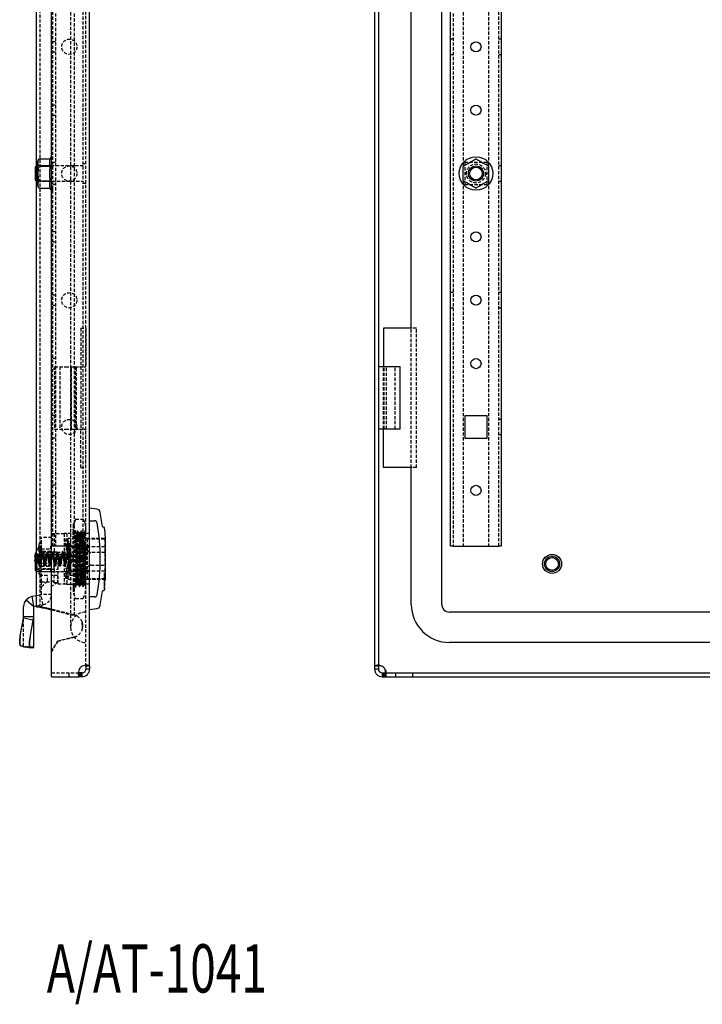
# Model space of a CAD drawing. Extents: x -1130 to 965, y -255 to 521.
# Drawn here: x 426 to 696, y -247 to 141 of the extents above; entities that cross this region are included whole.
import ezdxf
from ezdxf.enums import TextEntityAlignment as Align

# ---------------------------------------------------------------- set-up
doc = ezdxf.new("R2010")
doc.units = 0
doc.linetypes.add('HIDDEN', pattern=[1.905, 1.27, -0.635])
doc.layers.get('0').update_dxf_attribs({"linetype": 'CONTINUOUS'})
doc.layers.add('SLD-0', color=7, linetype='CONTINUOUS')

msp = doc.modelspace()

# ---------------------------------------------------------------- linework, layer by layer
at = {"color": 7, "linetype": 'CONTINUOUS'}
for p, q in [((439.07, -114.78), (439.07, 476.22)), ((454.07, -113.68), (454.07, 475.12)), ((566.46, 476.22), (566.46, -114.78)), ((567.96, 476.22), (567.96, -114.78)), ((592.96, -89.28), (592.96, 450.72)), ((596.46, -66.28), (596.46, 427.72)), ((616.46, 427.72), (616.46, -66.28)), ((580.96, 19.72), (580.96, 341.72)), ((433.07, 83.72), (433.07, 277.72)), ((433.57, 75.94), (433.57, 85.49)), ((434.57, 86.49), (438.44, 86.49)), ((433.07, 83.72), (432.57, 83.22)), ((432.57, 83.22), (432.57, 78.53)), ((433.57, 83.72), (433.07, 83.72)), ((433.07, 83.72), (433.07, 78.1)), ((434.57, 83.6), (438.44, 83.6)), ((601.46, 77.83), (601.46, 83.6)), ((611.46, 83.6), (611.46, 77.83)), ((432.57, 78.53), (432.57, 78.22)), ((432.57, 78.22), (433.07, 77.72)), ((433.07, 78.1), (433.07, 77.72)), ((433.07, 77.72), (433.57, 77.72)), ((433.07, -70.28), (433.07, 77.72)), ((434.57, 77.83), (438.44, 77.83)), ((434.57, 74.94), (438.44, 74.94)), ((569.96, 19.72), (569.96, 4.52)), ((581.3, 19.72), (569.96, 19.72)), ((576.56, 4.52), (567.96, 4.52)), ((576.56, -20.08), (576.56, 4.52)), ((610.86, -14.88), (602.06, -14.88)), ((602.06, -14.88), (602.06, -23.68)), ((610.86, -23.68), (610.86, -14.88)), ((576.56, -20.08), (567.96, -20.08)), ((569.96, -35.28), (569.96, -20.08)), ((602.06, -23.68), (610.86, -23.68)), ((581.3, -35.28), (569.96, -35.28)), ((580.96, -89.28), (580.96, -35.28)), ((454.07, -56.28), (456.11, -56.28)), ((459.64, -58.78), (459.45, -58.78)), ((460.36, -79.83), (460.36, -62.73)), ((432.52, -70.46), (432.62, -69.79)), ((597.46, -66.28), (596.46, -66.28)), ((597.46, -66.28), (615.46, -66.28)), ((616.46, -66.28), (615.46, -66.28)), ((432.51, -70.59), (432.76, -70.59)), ((432.57, -71.97), (432.51, -71.97)), ((432.52, -70.79), (432.55, -70.59)), ((432.52, -71.04), (432.57, -71.16)), ((432.57, -71.39), (432.52, -71.52)), ((432.57, -72.16), (432.52, -71.78)), ((433.07, -70.28), (432.57, -70.78)), ((432.57, -70.78), (432.57, -75.78)), ((439.07, -70.28), (433.07, -70.28)), ((433.07, -70.28), (433.07, -76.28)), ((432.57, -75.78), (433.07, -76.28)), ((433.07, -76.28), (439.07, -76.28)), ((433.07, -90.28), (433.07, -76.28)), ((459.45, -83.78), (459.64, -83.78)), ((429.02, -87.42), (432.05, -90.03)), ((431.41, -86.06), (433.07, -85.77)), ((432.11, -90), (431.41, -86.06)), ((456.11, -86.28), (454.07, -86.28)), ((428.02, -94.1), (428.02, -90.1)), ((432.02, -94.1), (432.02, -90.1)), ((432.11, -90), (433.07, -89.83)), ((433.07, -90.28), (435.02, -90.28)), ((435.02, -90.28), (436.07, -90.45)), ((439.07, -91.2), (436.07, -90.45)), ((436.07, -90.66), (439.07, -91.4)), ((877.91, -92.28), (595.96, -92.28)), ((426.74, -101.62), (428.02, -94.69)), ((428.02, -94.69), (428.02, -94.1)), ((432.02, -94.1), (428.02, -94.1)), ((431.85, -95.42), (428.02, -94.69)), ((430.57, -102.34), (431.85, -95.42)), ((432.02, -106.1), (432.02, -94.1)), ((878.15, -104.28), (595.96, -104.28)), ((426.92, -105.63), (430.74, -106.36)), ((428.02, -106.1), (428.02, -105.84)), ((429.4, -106.1), (428.02, -106.1)), ((431.85, -106.46), (430.76, -106.36)), ((439.07, -117.78), (439.07, -114.78)), ((449.97, -116.28), (449.97, -117.78)), ((450.45, -116.28), (449.97, -116.28)), ((450.45, -116.28), (450.45, -117.78)), ((451.07, -116.28), (450.45, -116.28)), ((451.07, -117.78), (451.07, -116.28)), ((454.07, -113.68), (452.57, -113.68)), ((452.57, -113.68), (452.57, -114.78)), ((454.07, -114.78), (452.57, -114.78)), ((454.07, -113.68), (454.07, -114.78)), ((569.46, -116.28), (581.46, -116.28)), ((581.46, -116.28), (581.46, -117.78)), ((581.46, -116.28), (949.96, -116.28)), ((439.07, -117.78), (449.97, -117.78)), ((450.45, -117.78), (449.97, -117.78)), ((451.07, -117.78), (450.45, -117.78)), ((569.46, -117.78), (581.46, -117.78)), ((581.46, -117.78), (949.96, -117.78))]:
    msp.add_line(p, q, dxfattribs=at)
at = {"color": 7, "linetype": 'HIDDEN'}
for p, q in [((452.57, -113.68), (452.57, 475.12)), ((448.07, -93.65), (448.07, 455.08)), ((434.57, -90.28), (434.57, 451.72)), ((446.57, 447.22), (446.57, -85.78)), ((439.57, -66.28), (439.57, 427.72)), ((440.57, 427.72), (440.57, -66.28)), ((451.57, -66.28), (451.57, 427.72)), ((597.46, 427.72), (597.46, -66.28)), ((615.46, -66.28), (615.46, 427.72)), ((601.46, 277.66), (601.46, 83.78)), ((611.46, 277.66), (611.46, 83.78)), ((440.57, 132.72), (439.57, 132.72)), ((597.46, 133.72), (596.46, 133.72)), ((616.46, 133.72), (615.46, 133.72)), ((439.57, 128.72), (440.57, 128.72)), ((596.46, 127.72), (597.46, 127.72)), ((615.46, 127.72), (616.46, 127.72)), ((440.57, 107.72), (439.57, 107.72)), ((439.57, 103.72), (440.57, 103.72)), ((439.57, 83.72), (433.57, 83.72)), ((451.57, 83.72), (433.57, 83.72)), ((440.57, 85.12), (439.57, 85.12)), ((452.57, 84.47), (451.57, 84.47)), ((610.86, 85.12), (602.06, 85.12)), ((602.06, 85.12), (602.06, 76.32)), ((610.86, 76.32), (610.86, 85.12)), ((616.46, 83.72), (615.46, 83.72)), ((433.57, 77.72), (439.57, 77.72)), ((433.57, 77.72), (451.57, 77.72)), ((615.46, 77.72), (616.46, 77.72)), ((440.57, 76.32), (439.57, 76.32)), ((451.57, 76.97), (452.57, 76.97)), ((601.46, 77.66), (601.46, -66.28)), ((602.06, 76.32), (610.86, 76.32)), ((611.46, 77.66), (611.46, -66.28)), ((440.57, 57.72), (439.57, 57.72)), ((439.57, 53.72), (440.57, 53.72)), ((440.57, 32.72), (439.57, 32.72)), ((597.46, 33.72), (596.46, 33.72)), ((616.46, 33.72), (615.46, 33.72)), ((439.57, 28.72), (440.57, 28.72)), ((596.46, 27.72), (597.46, 27.72)), ((615.46, 27.72), (616.46, 27.72)), ((450.57, 19.72), (450.57, 4.52)), ((450.57, 19.72), (452.52, 19.72)), ((452.52, 19.72), (452.52, 4.52)), ((452.52, 19.72), (452.57, 19.72)), ((580.96, -35.28), (580.96, 19.72)), ((582.96, 19.72), (581.3, 19.72)), ((582.96, -35.28), (582.96, 19.72)), ((440.57, 7.72), (439.57, 7.72)), ((440.27, 4.52), (444.57, 4.52)), ((440.27, 4.52), (440.27, -20.08)), ((442.27, 4.52), (442.27, -20.08)), ((444.57, 4.52), (450.07, 4.52)), ((446.62, 4.52), (446.62, -20.08)), ((446.87, -20.08), (446.87, 4.52)), ((448.41, 4.52), (448.41, -20.08)), ((448.87, -20.08), (448.87, 4.52)), ((450.07, 4.52), (452.52, 4.52)), ((450.57, 4.52), (450.57, -20.08)), ((569.96, -20.08), (569.96, 4.52)), ((570.31, -20.08), (570.31, 4.52)), ((571.22, -20.08), (571.22, 4.52)), ((574.56, -20.08), (574.56, 4.52)), ((439.57, 3.72), (440.57, 3.72)), ((440.57, -14.88), (439.57, -14.88)), ((616.46, -16.28), (615.46, -16.28)), ((440.27, -20.08), (444.57, -20.08)), ((444.57, -20.08), (450.07, -20.08)), ((450.07, -20.08), (452.52, -20.08)), ((450.57, -35.28), (450.57, -20.08)), ((452.52, -35.28), (452.52, -20.08)), ((615.46, -22.28), (616.46, -22.28)), ((440.57, -23.68), (439.57, -23.68)), ((450.57, -35.28), (452.52, -35.28)), ((452.52, -35.28), (452.57, -35.28)), ((582.96, -35.28), (581.3, -35.28)), ((440.57, -42.28), (439.57, -42.28)), ((439.57, -46.28), (440.57, -46.28)), ((448.57, -55.69), (447.57, -57.78)), ((447.57, -57.78), (447.57, -59.59)), ((448.57, -55.69), (451.57, -55.69)), ((452.57, -57.78), (451.57, -55.69)), ((440.07, -61.38), (439.07, -62.38)), ((440.07, -61.38), (440.07, -68.48)), ((444.07, -61.38), (440.07, -61.38)), ((445.07, -61.28), (444.07, -61.28)), ((444.07, -61.28), (444.07, -71.28)), ((445.07, -61.28), (445.07, -66.7)), ((452.57, -61.28), (445.07, -61.28)), ((447.57, -71.28), (447.57, -59.59)), ((448.57, -60.28), (447.57, -60.28)), ((448.57, -82.28), (448.57, -60.28)), ((448.82, -61.09), (448.57, -61.09)), ((450.32, -61.09), (449.82, -61.09)), ((451.82, -61.09), (451.32, -61.09)), ((452.31, -60.35), (452.32, -60.28)), ((454.07, -61.28), (452.57, -61.28)), ((452.87, -61.28), (454.07, -61.18)), ((454.07, -61.28), (452.87, -61.28)), ((434.07, -65.48), (434.07, -76.75)), ((434.94, -65.28), (434.27, -65.28)), ((435.07, -72.86), (435.07, -62.83)), ((439.07, -62.83), (435.07, -62.83)), ((445.23, -63.68), (444.56, -63.68)), ((445.67, -79.33), (445.67, -63.23)), ((459.86, -63.23), (445.67, -63.23)), ((446.37, -77.68), (446.37, -64.88)), ((448.67, -64.88), (446.37, -64.88)), ((448.57, -63.49), (451.57, -63.49)), ((448.67, -63.28), (448.67, -79.28)), ((453.07, -63.28), (448.67, -63.28)), ((453.07, -63.28), (453.07, -63.42)), ((453.07, -63.42), (460.07, -63.42)), ((453.07, -63.42), (453.07, -66.51)), ((460.07, -63.42), (460.07, -79.14)), ((432.63, -70.04), (432.83, -69.29)), ((432.83, -68.95), (434.66, -69.98)), ((432.83, -69.29), (434.66, -70.32)), ((434.21, -69.53), (434.21, -73.03)), ((447.07, -69.53), (434.21, -69.53)), ((435.07, -67.28), (439.07, -67.28)), ((435.87, -68.78), (435.07, -67.98)), ((438.77, -68.37), (435.07, -68.37)), ((435.07, -69.33), (435.57, -69.33)), ((435.7, -69.22), (435.19, -69.22)), ((435.87, -68.78), (435.87, -71.28)), ((450.07, -68.78), (435.87, -68.78)), ((437.68, -69.22), (437.17, -69.22)), ((438.77, -67.28), (438.77, -66.33)), ((446.37, -66.33), (438.77, -66.33)), ((438.77, -74.2), (438.77, -68.37)), ((439.57, -66.28), (439.07, -66.28)), ((439.07, -68.48), (440.07, -68.48)), ((439.68, -69.21), (439.17, -69.21)), ((440.57, -66.28), (439.57, -66.28)), ((440.07, -68.48), (441.57, -68.48)), ((440.07, -80.78), (440.07, -68.48)), ((451.57, -66.28), (440.57, -66.28)), ((441.68, -69.22), (441.17, -69.22)), ((441.57, -68.48), (441.57, -81.18)), ((443.68, -69.21), (443.17, -69.21)), ((445.01, -69.51), (445.07, -69.33)), ((445.07, -66.7), (452.87, -66.7)), ((445.07, -69.33), (445.57, -69.33)), ((445.98, -66.18), (445.35, -66.18)), ((445.97, -69.61), (445.97, -68.79)), ((447.07, -69.53), (447.07, -73.03)), ((450.07, -68.78), (450.07, -73.78)), ((452.57, -66.28), (451.57, -66.28)), ((451.57, -69.53), (451.57, -69.72)), ((452.57, -69.53), (451.57, -69.53)), ((451.57, -69.72), (451.57, -77.03)), ((454.07, -66.13), (452.57, -66.13)), ((452.87, -66.7), (452.87, -75.86)), ((452.87, -66.7), (454.07, -66.7)), ((453.07, -66.51), (453.07, -76.05)), ((460.07, -66.51), (453.07, -66.51)), ((460.07, -68.78), (454.57, -68.78)), ((432.51, -71.98), (432.52, -71.99)), ((434.78, -71.97), (432.57, -71.97)), ((432.83, -73.61), (432.63, -72.81)), ((432.76, -70.59), (434.78, -70.59)), ((432.83, -70.99), (432.82, -70.54)), ((434.66, -70.41), (432.83, -70.05)), ((434.66, -71.36), (432.83, -70.99)), ((432.83, -71.57), (434.66, -71.21)), ((432.83, -72.51), (434.66, -72.15)), ((434.66, -72.25), (432.83, -73.28)), ((434.66, -72.58), (432.83, -73.61)), ((434.21, -73.03), (447.07, -73.03)), ((434.66, -70.32), (434.66, -69.98)), ((434.66, -69.98), (434.9, -70.64)), ((434.66, -70.32), (434.9, -70.98)), ((434.9, -70.64), (434.66, -70.41)), ((434.66, -70.41), (434.66, -71.36)), ((434.66, -71.21), (434.9, -70.98)), ((434.9, -71.59), (434.66, -71.36)), ((434.66, -71.36), (434.66, -72.15)), ((434.9, -71.59), (434.66, -72.25)), ((434.9, -71.92), (434.66, -72.58)), ((434.66, -72.15), (434.9, -71.92)), ((434.66, -72.58), (434.66, -72.25)), ((434.78, -70.43), (434.78, -70.46)), ((434.78, -70.58), (434.78, -70.46)), ((434.78, -70.64), (434.78, -70.58)), ((434.9, -70.64), (434.78, -70.64)), ((434.78, -71.15), (434.78, -70.85)), ((434.78, -71.15), (434.78, -70.85)), ((434.9, -70.98), (434.78, -70.98)), ((434.78, -71.52), (434.78, -71.41)), ((434.78, -71.78), (434.78, -71.52)), ((434.9, -71.59), (434.78, -71.59)), ((434.78, -71.92), (434.78, -71.97)), ((434.9, -71.92), (434.78, -71.92)), ((434.78, -72.13), (434.78, -72.03)), ((434.78, -72.13), (434.78, -72.03)), ((434.9, -71.59), (434.9, -70.64)), ((435.06, -71.28), (434.9, -70.64)), ((434.9, -70.64), (435.06, -71.12)), ((435.06, -70.81), (434.9, -70.64)), ((434.9, -70.98), (435.06, -70.81)), ((434.9, -70.98), (435.06, -71.45)), ((435.06, -71.28), (434.9, -70.98)), ((435.06, -71.12), (434.9, -71.59)), ((435.06, -71.28), (434.9, -71.59)), ((435.06, -71.28), (434.9, -71.92)), ((435.06, -71.45), (434.9, -71.92)), ((435.06, -71.75), (434.9, -71.59)), ((434.9, -71.59), (434.9, -71.92)), ((434.9, -71.92), (435.06, -71.75)), ((435.06, -70.81), (435.06, -71.12)), ((435.06, -71.28), (435.06, -71.12)), ((435.06, -71.28), (435.06, -71.75)), ((435.07, -80.33), (435.07, -72.86)), ((435.07, -74.58), (435.87, -73.78)), ((435.87, -71.28), (435.87, -73.78)), ((435.87, -73.78), (450.07, -73.78)), ((436.17, -73.35), (436.68, -73.35)), ((438.17, -73.35), (438.68, -73.35)), ((451.57, -70.28), (439.07, -70.28)), ((440.19, -73.34), (440.7, -73.34)), ((442.17, -73.35), (442.68, -73.35)), ((444.07, -71.28), (444.07, -81.28)), ((444.17, -73.35), (444.68, -73.35)), ((445.97, -73.77), (445.97, -72.95)), ((447.57, -71.28), (447.57, -82.97)), ((454.57, -73.78), (460.07, -73.78)), ((434.07, -76.75), (434.07, -77.08)), ((434.19, -77.28), (434.94, -77.28)), ((435.07, -74.2), (438.77, -74.2)), ((438.77, -75.28), (435.07, -75.28)), ((435.07, -75.38), (439.07, -75.38)), ((438.77, -76.23), (438.77, -75.28)), ((438.77, -76.23), (446.37, -76.23)), ((439.07, -75.42), (441.57, -75.42)), ((439.07, -76.28), (451.57, -76.28)), ((452.87, -75.86), (445.07, -75.86)), ((445.07, -75.86), (445.07, -81.28)), ((445.35, -76.38), (445.98, -76.38)), ((446.37, -77.68), (448.67, -77.68)), ((451.57, -77.03), (452.57, -77.03)), ((454.07, -76.44), (452.57, -76.44)), ((452.87, -75.86), (454.07, -75.86)), ((453.07, -76.05), (460.07, -76.05)), ((453.07, -76.05), (453.07, -79.14)), ((459.93, -76.87), (459.93, -83.52)), ((437.47, -77.83), (435.07, -77.83)), ((435.07, -82.23), (437.47, -80.03)), ((435.07, -80.33), (439.07, -80.33)), ((435.07, -85.33), (435.07, -80.33)), ((437.47, -80.03), (437.47, -77.83)), ((441.47, -77.83), (439.07, -77.83)), ((440.07, -80.78), (439.07, -79.73)), ((441.47, -80.63), (439.07, -82.23)), ((441.57, -80.78), (440.07, -80.78)), ((441.47, -77.83), (441.47, -80.63)), ((441.57, -81.18), (444.07, -81.18)), ((445.07, -81.28), (444.07, -81.28)), ((444.56, -78.88), (445.23, -78.88)), ((445.07, -81.28), (452.57, -81.28)), ((445.67, -79.33), (459.86, -79.33)), ((448.57, -79.08), (451.57, -79.08)), ((448.67, -79.28), (453.07, -79.28)), ((449.07, -81.47), (449.57, -81.47)), ((450.57, -81.47), (451.07, -81.47)), ((452.07, -81.47), (452.57, -81.47)), ((454.07, -81.28), (452.57, -81.28)), ((454.07, -81.38), (452.87, -81.28)), ((460.07, -79.14), (453.07, -79.14)), ((453.07, -79.14), (453.07, -79.28)), ((433.07, -85.77), (434.99, -85.43)), ((435.68, -89.37), (434.99, -85.43)), ((439.07, -85.33), (435.07, -85.33)), ((447.44, -82.28), (448.73, -82.28)), ((447.57, -82.97), (447.57, -84.78)), ((447.57, -84.78), (448.57, -86.87)), ((448.57, -82.28), (448.58, -82.25)), ((451.57, -86.87), (452.57, -84.78)), ((446.57, -85.78), (446.57, -98.28)), ((448.57, -86.87), (451.57, -86.87)), ((433.07, -89.83), (435.68, -89.37)), ((435.55, -90.28), (435.02, -90.28)), ((447.96, -93.42), (439.07, -91.2)), ((439.07, -91.4), (448.07, -93.65)), ((428.02, -105.74), (428.02, -94.69)), ((439.07, -107.77), (441.47, -103.76)), ((441.48, -103.76), (439.07, -107.78)), ((441.47, -103.76), (447.96, -102.15)), ((447.96, -102.15), (441.48, -103.76)), ((426.94, -105.63), (426.92, -105.63)), ((426.92, -105.63), (426.94, -105.63)), ((428.02, -105.74), (426.94, -105.63)), ((431.85, -106.46), (428.02, -105.74)), ((428.02, -105.84), (428.02, -105.74)), ((432.02, -106.1), (429.4, -106.1)), ((430.03, -106.1), (429.87, -106.09)), ((439.07, -116.28), (449.97, -116.28)), ((445.82, -116.28), (445.82, -117.78)), ((449.56, -115.84), (449.56, -116.9)), ((449.56, -115.84), (449.56, -115.84)), ((449.56, -115.84), (449.56, -115.84)), ((453.19, -113.28), (452.13, -113.28)), ((452.13, -113.28), (452.13, -113.28)), ((452.13, -113.28), (452.13, -113.28)), ((452.13, -113.28), (452.13, -113.28)), ((453.19, -113.28), (453.19, -113.28)), ((567.96, -113.68), (566.46, -113.68)), ((567.96, -114.78), (566.46, -114.78)), ((568.4, -113.28), (567.34, -113.28)), ((567.34, -113.28), (568.4, -113.28)), ((569.46, -116.28), (569.46, -117.78)), ((570.08, -117.78), (570.08, -116.28)), ((570.55, -117.78), (570.55, -116.28)), ((570.96, -116.91), (570.96, -115.84)), ((574.71, -116.28), (574.71, -117.78)), ((449.56, -116.9), (449.56, -116.91)), ((449.56, -116.91), (449.56, -116.91))]:
    msp.add_line(p, q, dxfattribs=at)
at = {"color": 7, "linetype": 'CONTINUOUS'}
for points in [[(434.57, 86.49), (434.39, 86.48), (434.24, 86.43), (434.04, 86.33), (433.82, 86.11), (433.61, 85.41), (433.6, 84.82), (433.65, 84.41), (433.82, 83.98), (433.96, 83.83), (434.16, 83.69), (434.34, 83.63), (434.54, 83.61), (434.57, 83.6)], [(601.46, 83.6), (601.48, 83.62), (601.56, 83.66), (601.73, 83.76), (602.11, 83.98), (603.33, 84.69), (604.35, 85.28), (605.06, 85.68), (605.81, 86.12), (606.07, 86.27), (606.31, 86.4), (606.41, 86.46), (606.46, 86.49), (606.46, 86.49)], [(606.46, 86.49), (606.48, 86.48), (606.56, 86.43), (606.73, 86.33), (607.11, 86.11), (608.33, 85.41), (609.35, 84.82), (610.06, 84.41), (610.81, 83.98), (611.07, 83.83), (611.31, 83.69), (611.41, 83.63), (611.46, 83.61), (611.46, 83.6)], [(434.57, 83.6), (434.56, 83.6), (434.39, 83.57), (434.2, 83.46), (434, 83.23), (433.78, 82.72), (433.59, 80.72), (433.78, 78.72), (433.92, 78.34), (434.16, 78.01), (434.33, 77.89), (434.53, 77.83), (434.57, 77.83)], [(434.57, 77.83), (434.39, 77.82), (434.24, 77.77), (434.04, 77.67), (433.82, 77.45), (433.61, 76.75), (433.6, 76.16), (433.65, 75.75), (433.82, 75.32), (433.96, 75.17), (434.16, 75.03), (434.34, 74.97), (434.54, 74.95), (434.57, 74.94)], [(606.46, 74.94), (606.43, 74.96), (606.36, 75), (606.18, 75.1), (605.8, 75.32), (604.58, 76.03), (603.56, 76.62), (602.86, 77.02), (602.1, 77.46), (601.84, 77.61), (601.61, 77.74), (601.5, 77.8), (601.46, 77.83), (601.46, 77.83)], [(611.46, 77.83), (611.43, 77.82), (611.36, 77.77), (611.18, 77.67), (610.8, 77.45), (609.58, 76.75), (608.56, 76.16), (607.86, 75.75), (607.1, 75.32), (606.84, 75.17), (606.61, 75.03), (606.5, 74.97), (606.46, 74.95), (606.46, 74.94)], [(433.07, -68.33), (432.95, -68.57), (432.64, -69.79)], [(432.81, -69.11), (432.82, -69.02), (432.83, -68.95)], [(432.51, -70.59), (432.51, -70.59), (432.52, -70.58)], [(432.83, -70.05), (432.6, -70.37), (432.52, -70.58)], [(432.82, -70.54), (432.81, -70.46), (432.83, -70.05)], [(459.93, -83.52), (459.93, -83.07), (459.93, -81.73), (459.93, -79.61), (459.93, -76.87)], [(429.02, -87.42), (430.13, -86.52), (431.41, -86.06)], [(426.92, -105.63), (426.77, -105.54), (426.64, -105.3), (426.55, -104.92), (426.5, -104.42), (426.5, -103.82), (426.54, -103.13), (426.62, -102.39), (426.74, -101.62)], [(426.74, -101.62), (426.62, -102.39), (426.54, -103.13), (426.5, -103.82), (426.5, -104.42), (426.55, -104.92), (426.64, -105.3), (426.77, -105.54), (426.92, -105.63)], [(430.57, -102.34), (430.45, -103.11), (430.36, -103.85), (430.32, -104.54), (430.32, -105.15), (430.37, -105.65), (430.47, -106.03), (430.6, -106.27), (430.76, -106.36)], [(449.97, -114.78), (449.79, -115.44), (449.67, -116.02), (449.56, -116.9), (449.67, -117.5), (449.79, -117.7), (449.97, -117.78)], [(454.07, -113.68), (454, -113.51), (453.8, -113.38), (453.19, -113.28), (452.33, -113.38), (451.75, -113.51), (451.07, -113.68)], [(567.96, -113.68), (568, -113.51), (568.1, -113.38), (568.24, -113.3), (568.4, -113.28), (568.59, -113.3), (568.84, -113.38), (569.13, -113.51), (569.46, -113.68)], [(570.55, -114.78), (570.73, -115.12), (570.86, -115.41), (570.94, -115.65), (570.96, -115.84), (570.94, -116.01), (570.86, -116.15), (570.73, -116.24), (570.55, -116.28)]]:
    msp.add_lwpolyline(points, dxfattribs=at)
at = {"color": 7, "linetype": 'HIDDEN'}
for points in [[(448.57, -55.69), (447.84, -57.61), (447.57, -59.59)], [(451.57, -55.69), (452.3, -57.61), (452.57, -59.59)], [(448.61, -82.09), (448.69, -80.82), (448.77, -78.46), (448.86, -75.31), (448.93, -71.69), (449.02, -68.04), (449.1, -64.73), (449.18, -62.18), (449.26, -60.65)], [(449.32, -60.28), (449.06, -60.69), (448.81, -61.11)], [(448.82, -61.24), (448.86, -61.23), (448.94, -62.36), (449.02, -64.49), (449.07, -66.19), (449.12, -68.03), (449.2, -71.41), (449.28, -74.77), (449.36, -77.75), (449.44, -79.99), (449.52, -81.25), (449.57, -81.33)], [(449.07, -81.34), (449.1, -81.38), (449.18, -80.37), (449.26, -78.34), (449.32, -76.35), (449.4, -73.13), (449.48, -69.71), (449.56, -66.47), (449.64, -63.77), (449.72, -61.91), (449.8, -61.12), (449.82, -61.18)], [(449.83, -61.11), (449.58, -60.69), (449.32, -60.28)], [(449.33, -60.36), (449.34, -60.32), (449.42, -61.22), (449.5, -63.27), (449.58, -66.21), (449.66, -69.73), (449.74, -73.41), (449.82, -76.87), (449.9, -79.69), (449.98, -81.56), (450.06, -82.28), (450.08, -82.17)], [(449.6, -81.39), (449.68, -80.38), (449.76, -78.35), (449.82, -76.38), (449.87, -74.52), (449.95, -71.13), (450.03, -67.77), (450.11, -64.8), (450.19, -62.56), (450.27, -61.31), (450.31, -61.25)], [(449.83, -61.22), (449.88, -61.47), (449.96, -62.92), (450.04, -65.32), (450.12, -68.4), (450.2, -71.79), (450.28, -75.13), (450.37, -78.04), (450.44, -80.18), (450.53, -81.32), (450.57, -81.33)], [(450.13, -81.83), (450.14, -81.75), (450.22, -80.04), (450.31, -77.35), (450.38, -73.96), (450.47, -70.29), (450.55, -66.71), (450.63, -63.66), (450.71, -61.46), (450.79, -60.38)], [(450.82, -60.28), (450.56, -60.69), (450.31, -61.1)], [(450.32, -61.23), (450.35, -61.18), (450.43, -62.19), (450.51, -64.23), (450.57, -66.19), (450.62, -68.03), (450.7, -71.41), (450.78, -74.77), (450.86, -77.75), (450.94, -79.99), (451.02, -81.25), (451.07, -81.33)], [(450.61, -81.33), (450.69, -80.2), (450.77, -78.07), (450.82, -76.38), (450.86, -74.52), (450.95, -71.13), (451.03, -67.77), (451.11, -64.8), (451.19, -62.56), (451.27, -61.31)], [(451.33, -61.11), (451.08, -60.7), (450.82, -60.28)], [(450.83, -60.45), (450.87, -60.52), (450.95, -61.88), (451.03, -64.29), (451.11, -67.51), (451.19, -71.13), (451.27, -74.79), (451.35, -78.03), (451.43, -80.53), (451.51, -81.98), (451.56, -82.12)], [(451.1, -81.39), (451.18, -80.38), (451.26, -78.35), (451.32, -76.38), (451.37, -74.52), (451.45, -71.13), (451.53, -67.77), (451.61, -64.8), (451.69, -62.56), (451.77, -61.31), (451.81, -61.25)], [(451.33, -61.22), (451.35, -61.18), (451.43, -62.19), (451.51, -64.23), (451.57, -66.19), (451.61, -68.05), (451.7, -71.43), (451.78, -74.79), (451.86, -77.76), (451.94, -80), (452.02, -81.25), (452.07, -81.33)], [(451.59, -82.22), (451.67, -81.23), (451.76, -79.12), (451.83, -76.12), (451.92, -72.58), (451.99, -68.88), (452.08, -65.48), (452.16, -62.71), (452.24, -60.91), (452.27, -60.7)], [(452.31, -60.28), (452.06, -60.69), (451.81, -61.11)], [(451.82, -61.23), (451.85, -61.18), (451.93, -62.19), (452.01, -64.23), (452.07, -66.19), (452.12, -68.05), (452.2, -71.43), (452.28, -74.79), (452.36, -77.76), (452.44, -80), (452.52, -81.25), (452.57, -81.47)], [(452.64, -60.79), (452.58, -60.7), (452.32, -60.28)], [(445.93, -73.98), (445.96, -73.23), (445.74, -70.87), (445.31, -68.54), (444.79, -66.37), (444.42, -64.69), (444.37, -64.11), (444.53, -63.68), (444.95, -64.02), (445.47, -65.14), (445.87, -67.03), (445.96, -69.33), (445.74, -71.69), (445.31, -74.02), (444.79, -76.2), (444.42, -77.88), (444.37, -78.45), (444.37, -78.45)], [(445.02, -78.45), (445.18, -77.29), (445.59, -75.53), (446.09, -73.25), (446.48, -70.64), (446.56, -68.2), (446.35, -66.2), (445.93, -64.69), (445.42, -63.81), (445.07, -63.78), (445.02, -64.11), (445.03, -64.2)], [(448.57, -63.49), (447.84, -67.33), (447.57, -71.28)], [(451.57, -63.49), (452.3, -67.33), (452.57, -71.28)], [(432.62, -69.79), (432.63, -69.71), (432.83, -68.95)], [(432.83, -69.29), (432.82, -69.19), (432.81, -69.11)], [(434.1, -66.55), (433.63, -67.18), (433.07, -68.33)], [(435.32, -68.45), (435.25, -68.68), (435.19, -68.91), (435.07, -69.33)], [(435.2, -69.24), (435.28, -69.33), (435.39, -69.68), (435.5, -70.21), (435.61, -70.86), (435.72, -71.57), (435.83, -72.23), (435.94, -72.79), (436.05, -73.18), (436.15, -73.34), (436.26, -73.27), (436.37, -72.97), (436.48, -72.47), (436.59, -71.84), (436.7, -71.14), (436.81, -70.46), (436.91, -69.87), (437.02, -69.45), (437.13, -69.23), (437.24, -69.26), (437.35, -69.52), (437.46, -69.98), (437.57, -70.59), (437.68, -71.28), (437.78, -71.97), (437.89, -72.58), (438, -73.05), (438.01, -73.06)], [(435.57, -69.33), (435.5, -69.1), (435.44, -68.87), (435.32, -68.45)], [(435.84, -69.49), (435.69, -68.99), (435.54, -68.48)], [(435.7, -69.24), (435.78, -69.33), (435.89, -69.68), (436, -70.21), (436.11, -70.86), (436.22, -71.57), (436.33, -72.23), (436.44, -72.79), (436.55, -73.18), (436.65, -73.34), (436.76, -73.27), (436.87, -72.97), (436.98, -72.47), (437.09, -71.84), (437.2, -71.14), (437.31, -70.46), (437.41, -69.87), (437.52, -69.45), (437.63, -69.23), (437.68, -69.24)], [(437.31, -68.49), (437.16, -68.99), (437.01, -69.49)], [(437.84, -69.49), (437.69, -69), (437.55, -68.49)], [(437.84, -69.5), (437.85, -69.52), (437.96, -69.98), (438.07, -70.59), (438.18, -71.28), (438.28, -71.97), (438.39, -72.58), (438.5, -73.05), (438.61, -73.3), (438.68, -73.32)], [(438.18, -73.32), (438.22, -73.33), (438.33, -73.12), (438.44, -72.69), (438.54, -72.11), (438.65, -71.43), (438.76, -70.73), (438.87, -70.1), (438.98, -69.6), (439.01, -69.5)], [(438.84, -73.08), (438.94, -72.69), (439.04, -72.11), (439.15, -71.43), (439.26, -70.73), (439.37, -70.1), (439.48, -69.6), (439.59, -69.29), (439.68, -69.23)], [(439.31, -68.49), (439.16, -69), (439.01, -69.49)], [(439.18, -69.23), (439.2, -69.22), (439.31, -69.38), (439.41, -69.77), (439.52, -70.32), (439.63, -70.99), (439.74, -71.7), (439.85, -72.35), (439.96, -72.88), (440.01, -73.06)], [(439.84, -69.49), (439.69, -69), (439.55, -68.49)], [(439.84, -69.5), (439.91, -69.77), (440.02, -70.32), (440.13, -70.99), (440.24, -71.7), (440.35, -72.35), (440.46, -72.88), (440.57, -73.23)], [(440.28, -73.23), (440.39, -72.88), (440.5, -72.35), (440.61, -71.7), (440.72, -71), (440.83, -70.33), (440.94, -69.77), (441.05, -69.39), (441.15, -69.22), (441.26, -69.29), (441.37, -69.59), (441.48, -70.09), (441.59, -70.72), (441.7, -71.42), (441.81, -72.11), (441.91, -72.69), (442.02, -73.09)], [(440.32, -74.11), (440.43, -74.28), (440.53, -74.11), (440.64, -73.61), (440.75, -72.85), (440.86, -71.92), (440.97, -70.9), (441.07, -69.93), (441.18, -69.12), (441.29, -68.55), (441.31, -68.51)], [(440.78, -73.23), (440.89, -72.88), (441, -72.35), (441.11, -71.7), (441.22, -71), (441.33, -70.33), (441.44, -69.77), (441.55, -69.39), (441.65, -69.22), (441.68, -69.23)], [(441.31, -68.49), (441.16, -69), (441.01, -69.49)], [(441.84, -69.49), (441.69, -69), (441.54, -68.49)], [(441.84, -69.5), (441.87, -69.59), (441.98, -70.09), (442.09, -70.72), (442.2, -71.42), (442.31, -72.11), (442.41, -72.69), (442.52, -73.12), (442.63, -73.33), (442.74, -73.31), (442.85, -73.05), (442.96, -72.59), (443.07, -71.98), (443.18, -71.28), (443.28, -70.59), (443.39, -69.98), (443.5, -69.52), (443.61, -69.26), (443.72, -69.23), (443.83, -69.45), (443.94, -69.87), (444.04, -70.45), (444.15, -71.14), (444.26, -71.84), (444.37, -72.47), (444.48, -72.97), (444.59, -73.27), (444.7, -73.34), (444.81, -73.18), (444.91, -72.79), (445.02, -72.24), (445.13, -71.57), (445.24, -70.87), (445.35, -70.21), (445.46, -69.68), (445.57, -69.33), (445.57, -69.33)], [(442.18, -73.32), (442.24, -73.31), (442.35, -73.05), (442.46, -72.59), (442.57, -71.98), (442.68, -71.28), (442.78, -70.59), (442.89, -69.98), (443, -69.52), (443.11, -69.26), (443.22, -69.23), (443.33, -69.45), (443.44, -69.87), (443.54, -70.45), (443.65, -71.14), (443.76, -71.84), (443.87, -72.47), (443.98, -72.97), (444.01, -73.06)], [(443.31, -68.49), (443.16, -69), (443.01, -69.49)], [(443.3, -68.54), (443.34, -68.39), (443.45, -68.29)], [(443.84, -69.49), (443.69, -69), (443.54, -68.49)], [(445.07, -66.7), (444.35, -68.9), (444.07, -71.28)], [(444.18, -73.33), (444.2, -73.34), (444.31, -73.18), (444.41, -72.79), (444.52, -72.24), (444.63, -71.57), (444.74, -70.87), (444.85, -70.21), (444.96, -69.68)], [(445.31, -68.49), (445.16, -69), (445.01, -69.49)], [(445.32, -68.45), (445.25, -68.68), (445.19, -68.91), (445.07, -69.33)], [(445.93, -68.59), (446.09, -69.31), (446.48, -71.92), (446.56, -74.37), (446.35, -76.37), (445.93, -77.87), (445.42, -78.75), (445.23, -78.77)], [(445.27, -66.47), (445.34, -66.18), (445.35, -66.19)], [(445.95, -72.95), (445.96, -72.49), (445.85, -70.84), (445.64, -69.23), (445.42, -67.8), (445.28, -66.75), (445.27, -66.47)], [(445.57, -69.33), (445.5, -69.1), (445.44, -68.87), (445.32, -68.45)], [(445.89, -66.47), (445.96, -67.28), (446.15, -68.51), (446.37, -70.07), (446.53, -71.8), (446.56, -73.44), (446.45, -74.81), (446.25, -75.81), (446.04, -76.33), (445.9, -76.28), (445.89, -76.09), (445.96, -75.29), (446.15, -74.05), (446.37, -72.49), (446.53, -70.76), (446.56, -69.12), (446.45, -67.75), (446.25, -66.76), (446.04, -66.23), (445.9, -66.28), (445.89, -66.47)], [(452.1, -81.38), (452.18, -80.37), (452.26, -78.34), (452.34, -75.51), (452.42, -72.2), (452.5, -68.79), (452.57, -66.19)], [(432.52, -71.99), (432.63, -72.26), (432.83, -72.51)], [(432.83, -70.99), (432.6, -71.31), (432.57, -71.39)], [(432.57, -71.16), (432.63, -71.31), (432.83, -71.57)], [(432.83, -73.28), (432.59, -72.35), (432.57, -72.16)], [(432.83, -71.57), (432.81, -72.1), (432.83, -72.51)], [(432.83, -73.28), (432.82, -73.38), (432.81, -73.45)], [(432.81, -73.45), (432.82, -73.54), (432.83, -73.61)], [(434.24, -73), (434.48, -74.26), (435.06, -75.82)], [(436.01, -73.07), (436.16, -73.57), (436.31, -74.08)], [(436.54, -74.08), (436.69, -73.56), (436.84, -73.07)], [(438.01, -73.07), (438.16, -73.57), (438.31, -74.08)], [(438.54, -74.08), (438.69, -73.57), (438.84, -73.07)], [(440.01, -73.07), (440.16, -73.57), (440.31, -74.07)], [(440.54, -74.08), (440.69, -73.57), (440.84, -73.08)], [(440.57, -73.23), (440.68, -73.35), (440.7, -73.33)], [(442.01, -73.07), (442.16, -73.58), (442.31, -74.08)], [(442.55, -74.07), (442.69, -73.56), (442.84, -73.08)], [(444.01, -73.07), (444.16, -73.57), (444.31, -74.07)], [(444.54, -74.08), (444.69, -73.56), (444.84, -73.07)], [(442.37, -74.24), (442.48, -74.24), (442.55, -74.02)], [(444.37, -78.45), (444.53, -78.88), (444.95, -78.54), (445.03, -78.36)], [(448.57, -79.08), (447.84, -81), (447.57, -82.97)], [(448.57, -82.29), (448.82, -81.87), (449.08, -81.46)], [(449.56, -81.46), (449.81, -81.87), (450.07, -82.28)], [(450.07, -82.28), (450.33, -81.87), (450.58, -81.45)], [(451.06, -81.46), (451.31, -81.87), (451.57, -82.28)], [(451.57, -79.08), (452.3, -81), (452.57, -82.97)], [(451.57, -82.28), (451.83, -81.87), (452.08, -81.46)], [(451.07, -96.17), (451.31, -97.78), (451.07, -99.4)], [(451.07, -99.39), (451.31, -97.78), (451.07, -96.17)], [(430.76, -106.36), (430.6, -106.27), (430.47, -106.03), (430.37, -105.65), (430.32, -105.15), (430.32, -104.54), (430.36, -103.85), (430.45, -103.11), (430.57, -102.34)], [(566.46, -113.68), (566.53, -113.51), (566.74, -113.38), (567.34, -113.28), (568.12, -113.37)], [(570.87, -116.13), (570.96, -116.9), (570.86, -117.51), (570.73, -117.71), (570.55, -117.78)]]:
    msp.add_lwpolyline(points, dxfattribs=at)
for centre, radius in [((446.07, 130.72), 3), ((446.07, 80.72), 3), ((606.46, 80.72), 3.75), ((446.07, 30.72), 3), ((446.07, -19.28), 3)]:
    msp.add_circle(centre, radius, dxfattribs=at)
at = {"color": 7, "linetype": 'CONTINUOUS'}
for centre, radius in [((606.46, 130.72), 2), ((606.46, 105.72), 2), ((606.46, 80.72), 6.6), ((606.46, 80.72), 3), ((606.46, 80.72), 2.5), ((606.46, 55.72), 2), ((606.46, 30.72), 2), ((606.46, 5.72), 2), ((606.46, -44.28), 2), ((636.46, -73.28), 3.75), ((636.46, -73.28), 3), ((636.46, -73.28), 2.5)]:
    msp.add_circle(centre, radius, dxfattribs=at)
for centre, radius, start, end in [((434.57, 85.49), 1, 126.7371, 180), ((443.05, 85.05), 4.84, 162.6319, 197.3681), ((457.17, 80.72), 19.61, 161.3801, 162.873), ((439.07, 86.82), 0.5, 90, 161.3801), ((457.17, 80.72), 18.96, 171.2408, 188.7592), ((443.05, 76.39), 4.84, 162.6319, 197.3681), ((434.57, 75.94), 1, 180, 230.8958), ((434.57, 75.94), 1, 250.4935, 276.8568), ((457.17, 80.72), 19.61, 197.127, 198.6199), ((439.07, 74.62), 0.5, 198.6199, 270), ((450.07, -84.04), 33, 76.481, 83.0379), ((457.71, -52.24), 0.3, 12.3218, 77.7207), ((370.57, -71.28), 89.5, 8.194, 12.3118), ((456.11, -57.28), 1, 9.2954, 90.0029), ((370.57, -71.28), 87.68, 350.7053, 9.2947), ((459.45, -58.48), 0.3, 188.1952, 269.9995), ((459.64, -59.08), 0.3, 7.7976, 89.9998), ((370.57, -71.28), 90.2, 5.4696, 7.7995), ((459.86, -62.73), 0.5, 360, 5.4696), ((433.44, -70.57), 0.932, 173.0111, 180.938), ((433.58, -70.91), 1.07, 173.1892, 186.8108), ((433.58, -71.65), 1.07, 173.1883, 186.8117), ((432.92, -72.03), 0.412, 172.8425, 191.2045), ((459.86, -79.83), 0.5, 354.5304, 0), ((456.11, -85.28), 1, 270.0017, 350.6983), ((370.57, -71.28), 89.5, 347.6878, 351.8046), ((459.45, -84.08), 0.3, 90.0007, 171.8045), ((459.64, -83.48), 0.3, 270.0002, 0), ((432.12, -90.1), 4.1, 139.2156, 180), ((595.96, -89.28), 15, 180, 270), ((595.96, -89.28), 3, 180, 270), ((432.12, -90.1), 0.1, 139.2156, 180), ((432.12, -90.1), 0.0999, 99.9863, 139.2226), ((441.74, -52.28), 38.79, 258.4106, 261.5923), ((439.21, -80.05), 11.06, 247.6625, 253.4922), ((450.07, -58.53), 33, 276.9621, 283.5227), ((457.71, -90.32), 0.3, 282.2757, 347.6781), ((426.96, -94.1), 5.06, 344.8977, 359.9443), ((431.52, -106.08), 0.504, 310.7178, 357.1867), ((452.57, -116.28), 3, 120, 150), ((451.07, -114.78), 1.5, 270, 0.0004), ((451.07, -114.78), 3, 270, 0.0004), ((569.46, -114.78), 3, 180, 270), ((569.46, -114.78), 1.5, 180, 270), ((566.89, -121.53), 8.26, 71.9194, 81.4732), ((567.96, -116.28), 3, 30, 60), ((561.65, -117.57), 9.33, 8.8838, 17.3968)]:
    msp.add_arc(centre, radius, start, end, dxfattribs=at)
at = {"color": 7, "linetype": 'HIDDEN'}
for centre, radius, start, end in [((439.07, 86.82), 0.5, 0, 90), ((439.07, 74.62), 0.5, 270, 0), ((456.81, -59.3), 9.24, 181.8215, 206.9618), ((490.59, -65.77), 42.02, 173.8121, 180.5711), ((443.33, -59.3), 9.24, 333.0382, 358.1785), ((385.55, -66.03), 67.02, 0.2093, 4.8504), ((434.27, -65.48), 0.2, 90, 180), ((434.87, -65.48), 0.2, 0, 90), ((459.86, -62.73), 0.5, 270, 360), ((441.51, -70.16), 7.3, 151.7745, 175.2502), ((534.68, -57.74), 99.72, 186.1986, 189.4135), ((762.95, -116.23), 329.12, 171.6673, 172.6325), ((156.97, -109.95), 283.62, 7.2772, 8.3965), ((352.72, -59.48), 87.05, 350.3627, 354.0475), ((530.31, -58.86), 91.28, 186.0759, 189.62), ((774.09, -25.48), 335.32, 187.3778, 188.3254), ((329.76, -56.98), 114.09, 351.4666, 354.0481), ((356.94, -83.19), 87.84, 5.9674, 9.6189), ((536.5, -83.88), 92.48, 170.399, 173.8992), ((718.31, -64.85), 269.75, 180.2838, 183.5028), ((454.57, -67.28), 1.5, 180, 270), ((439.11, -71.87), 6.53, 188.2619, 219.1543), ((456.09, -71.06), 12.03, 181.0665, 203.5534), ((481.38, -70.9), 33.81, 180.6385, 193.9837), ((418.76, -70.9), 33.81, 346.0163, 359.3615), ((454.57, -75.28), 1.5, 90, 180), ((434.27, -77.08), 0.2, 180, 270), ((434.87, -77.08), 0.2, 270, 0), ((459.86, -79.83), 0.5, 0, 90), ((434.97, -85.33), 0.1, 279.9974, 0.0024), ((434.97, -85.33), 4.1, 280, 359.9999), ((456.81, -82.68), 9.24, 181.8214, 206.9618), ((443.33, -82.68), 9.24, 333.0382, 358.1786), ((452.57, -98.28), 6, 90, 270), ((446.87, -97.78), 4.5, 21.0395, 76), ((446.87, -97.78), 4.5, 20.9999, 76), ((446.87, -97.78), 4.5, 284, 339.0001), ((446.87, -97.78), 4.5, 284, 338.9605)]:
    msp.add_arc(centre, radius, start, end, dxfattribs=at)

# ---------------------------------------------------------------- texts
at = {"layer": 'SLD-0', "color": 7, "width": 0.7}
msp.add_text('A/AT-1041', height=19.05, dxfattribs=at).set_placement((437.19, -248.32), align=Align.BOTTOM_LEFT)

doc.saveas('drawing.dxf')
